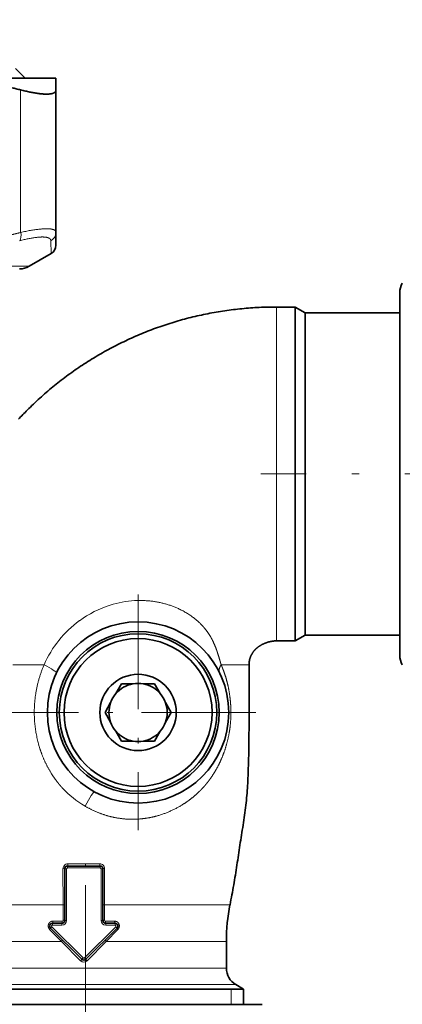
# Model space of a CAD drawing. Extents: x 6 to 414, y 6 to 291.
# Drawn here: x 158 to 164, y 173 to 191 of the extents above; entities that cross this region are included whole.
import ezdxf
from ezdxf.enums import TextEntityAlignment as Align

# ---------------------------------------------------------------- set-up
doc = ezdxf.new("R2010")
doc.units = 0
doc.linetypes.add('DASHDOT', pattern=[18.5, 12, -3, 0.5, -3])
doc.layers.get('0').update_dxf_attribs({"lineweight": 13})
doc.styles.get("Standard").update_dxf_attribs({"font": 'isocp.shx'})
doc.dimstyles.get("Standard").update_dxf_attribs({"dimtxt": 2.5, "dimasz": 2.5, "dimexe": 1.25, "dimexo": 0.625, "dimtad": 1, "dimcen": 2.5, "dimadec": 0, "dimazin": 0, "dimtfac": 1, "dimtmove": 0, "dimatfit": 0, "dimfxl": 0, "dimarcsym": 0})

# ---------------------------------------------------------------- blocks, each defined once
blk = doc.blocks.new('*D')
at = {"color": 7, "lineweight": 13}
for p, q in [((295.072, 254.871), (295.072, 256.789)), ((313.988, 254.871), (313.988, 256.789)), ((282.63, 255.789), (292.581, 255.789)), ((295.072, 255.789), (313.988, 255.789)), ((316.479, 255.789), (323.553, 255.789)), ((295.072, 245.163), (295.072, 250.88)), ((313.988, 248.663), (313.988, 250.88)), ((112.354, 248.663), (92.366, 248.663)), ((93.366, 88.737), (93.366, 246.172)), ((125.919, 242.01), (101.698, 242.01)), ((102.698, 150.309), (102.698, 239.52)), ((123.919, 216.51), (123.919, 136.205)), ((223.786, 175.014), (223.786, 136.205)), ((147.859, 147.819), (101.698, 147.819)), ((126.41, 137.205), (221.296, 137.205)), ((111.645, 86.246), (92.366, 86.246)), ((111.645, 86.246), (111.645, 76.848)), ((253.229, 86.246), (253.229, 76.848)), ((114.136, 77.848), (250.738, 77.848))]:
    blk.add_line(p, q, dxfattribs=at)
for points in [[(292.581, 255.571), (295.072, 255.789), (292.581, 256.006)], [(316.479, 256.006), (313.988, 255.789), (316.479, 255.571)], [(93.584, 246.172), (93.366, 248.663), (93.149, 246.172)], [(102.916, 239.52), (102.698, 242.01), (102.48, 239.52)], [(102.48, 150.309), (102.698, 147.819), (102.916, 150.309)], [(126.41, 137.423), (123.919, 137.205), (126.41, 136.987)], [(221.296, 136.987), (223.786, 137.205), (221.296, 137.423)], [(93.149, 88.737), (93.366, 86.246), (93.584, 88.737)], [(114.136, 78.066), (111.645, 77.848), (114.136, 77.63)], [(250.738, 77.63), (253.229, 77.848), (250.738, 78.066)]]:
    blk.add_lwpolyline(points, close=True, dxfattribs=at)
for points in [[(292.581, 255.571), (295.072, 255.789), (292.581, 255.571), (292.581, 256.006)], [(316.479, 256.006), (313.988, 255.789), (316.479, 256.006), (316.479, 255.571)], [(93.584, 246.172), (93.366, 248.663), (93.584, 246.172), (93.149, 246.172)], [(102.916, 239.52), (102.698, 242.01), (102.916, 239.52), (102.48, 239.52)], [(102.48, 150.309), (102.698, 147.819), (102.48, 150.309), (102.916, 150.309)], [(126.41, 137.423), (123.919, 137.205), (126.41, 137.423), (126.41, 136.987)], [(221.296, 136.987), (223.786, 137.205), (221.296, 136.987), (221.296, 137.423)], [(93.149, 88.737), (93.366, 86.246), (93.149, 88.737), (93.584, 88.737)], [(114.136, 78.066), (111.645, 77.848), (114.136, 78.066), (114.136, 77.63)], [(250.738, 77.63), (253.229, 77.848), (250.738, 77.63), (250.738, 78.066)]]:
    blk.add_solid(points, dxfattribs=at)
at = {"color": 7, "lineweight": 13, "width": 0.6}
for s, p, p2 in [('110 Min 150 Max', (290.331, 256.789), (315.852, 256.789)), ('Dimensione interna utile', (282.63, 251.789), (323.553, 251.789)), ('599', (171.361, 138.205), (176.345, 138.205)), ('850', (179.945, 78.848), (184.929, 78.848))]:
    blk.add_text(s, height=3, dxfattribs=at).set_placement(p, p2, align=Align.FIT)
for s, p, p2 in [('565', (101.698, 192.423), (101.698, 197.407)), ('975', (92.366, 164.963), (92.366, 169.947))]:
    blk.add_text(s, height=3, rotation=90, dxfattribs=at).set_placement(p, p2, align=Align.FIT)
blk = doc.blocks.new('BLOCK559')
at = {"color": 7, "linetype": 'DASHDOT', "lineweight": 13}
for p, q in [((-135.61, 88.28), (-135.61, 63.58)), ((-123.26, 75.93), (-147.96, 75.93))]:
    blk.add_line(p, q, dxfattribs=at)
blk = doc.blocks.new('BLOCK568')
at = {"color": 7, "lineweight": 35}
for p, q in [((-148.45, 143.45), (-147.44, 142.43)), ((-144.21, 142.43), (-155.64, 142.43)), ((-144.21, 142.43), (-144.21, 141.19)), ((-144.21, 141.19), (-144.21, 126.25)), ((-144.21, 126.25), (-144.21, 124.9)), ((-147.01, 122.7), (-144.71, 124.03)), ((-108.21, 119.93), (-108.21, 91.83)), ((-119.14, 118.43), (-121.11, 118.43)), ((-119.14, 116.59), (-119.14, 118.43)), ((-118.11, 117.83), (-119.14, 118.43)), ((-118.11, 117.83), (-118.11, 86.1)), ((-108.21, 117.83), (-118.11, 117.83)), ((-119.14, 116.59), (-119.14, 100.93)), ((-119.14, 98.46), (-119.14, 100.93)), ((-119.14, 98.46), (-119.14, 85.58)), ((-108.21, 91.83), (-108.21, 81.93)), ((-118.11, 86.1), (-118.11, 84.03)), ((-119.14, 83.43), (-119.14, 85.58)), ((-118.11, 84.03), (-119.14, 83.43)), ((-108.21, 84.03), (-118.11, 84.03)), ((-119.14, 83.43), (-121.11, 83.43)), ((-137.93, 77.91), (-137.34, 78.93)), ((-136.16, 78.93), (-137.34, 78.93)), ((-135.06, 78.93), (-133.87, 78.93)), ((-133.28, 77.91), (-133.87, 78.93)), ((-138.48, 76.96), (-139.07, 75.93)), ((-132.73, 76.96), (-132.14, 75.93)), ((-138.48, 74.91), (-139.07, 75.93)), ((-132.73, 74.91), (-132.14, 75.93)), ((-137.93, 73.96), (-137.34, 72.93)), ((-133.28, 73.96), (-133.87, 72.93)), ((-136.16, 72.93), (-137.34, 72.93)), ((-135.06, 72.93), (-133.87, 72.93)), ((-143.29, 54.13), (-143.29, 59.53)), ((-142.99, 59.83), (-139.59, 59.83)), ((-139.29, 59.53), (-139.29, 54.13)), ((-144.57, 53.83), (-143.59, 53.83)), ((-138.99, 53.83), (-138.02, 53.83)), ((-141.51, 50.05), (-144.78, 53.32)), ((-137.81, 53.32), (-141.08, 50.05)), ((-126.36, 51.93), (-126.36, 49.13)), ((-157.66, 46.93), (-126.58, 46.93)), ((-126.58, 46.93), (-124.56, 46.93)), ((-125.36, 47.4), (-124.56, 46.93)), ((-124.56, 46.93), (-124.56, 45.33)), ((-131.85, 45.33), (-150.35, 45.33)), ((-125.31, 45.33), (-131.85, 45.33)), ((-122.61, 45.33), (-125.31, 45.33))]:
    blk.add_line(p, q, dxfattribs=at)
at = {"color": 7, "lineweight": 13}
for p, q in [((-147.91, 141.19), (-147.91, 126.25)), ((-144.75, 125.38), (-144.71, 124.03)), ((-147.01, 122.7), (-192.25, 122.7)), ((-121.11, 116.59), (-121.11, 118.43)), ((-121.11, 100.93), (-121.11, 116.59)), ((-121.11, 98.46), (-121.11, 100.93)), ((-121.11, 83.43), (-121.11, 98.46)), ((-145.45, 80.93), (-148.72, 80.93)), ((-123.99, 80.93), (-126.91, 80.93)), ((-141.11, 60.06), (-142.97, 60.06)), ((-139.61, 60.06), (-141.11, 60.06)), ((-141.11, 59.83), (-141.11, 60.06)), ((-143.47, 59.56), (-143.46, 55.78)), ((-143.09, 59.53), (-143.29, 59.53)), ((-143.09, 54.13), (-143.09, 59.53)), ((-142.99, 59.63), (-142.99, 59.83)), ((-142.99, 59.63), (-139.59, 59.63)), ((-139.59, 59.63), (-139.59, 59.83)), ((-139.49, 59.53), (-139.49, 54.13)), ((-139.49, 59.53), (-139.29, 59.53)), ((-139.12, 55.78), (-139.12, 59.56)), ((-155.45, 55.78), (-143.46, 55.78)), ((-143.46, 55.78), (-143.46, 54.16)), ((-139.12, 55.78), (-127.83, 55.78)), ((-139.12, 54.16), (-139.12, 55.78)), ((-127.83, 55.78), (-125.98, 55.78)), ((-144.57, 53.63), (-144.57, 53.83)), ((-143.56, 54.05), (-144.52, 54.05)), ((-143.59, 53.63), (-143.59, 53.83)), ((-143.09, 54.13), (-143.29, 54.13)), ((-139.49, 54.13), (-139.29, 54.13)), ((-138.06, 54.05), (-139.02, 54.05)), ((-138.99, 53.63), (-138.99, 53.83)), ((-138.02, 53.63), (-138.02, 53.83)), ((-144.87, 53.19), (-143.64, 51.93)), ((-144.64, 53.46), (-144.78, 53.32)), ((-141.37, 50.19), (-144.64, 53.46)), ((-144.57, 53.63), (-143.59, 53.63)), ((-137.95, 53.46), (-141.22, 50.19)), ((-138.99, 53.63), (-138.02, 53.63)), ((-138.95, 51.93), (-137.71, 53.19)), ((-137.95, 53.46), (-137.81, 53.32)), ((-155.1, 51.93), (-143.64, 51.93)), ((-141.64, 49.9), (-143.64, 51.93)), ((-138.95, 51.93), (-140.94, 49.9)), ((-138.95, 51.93), (-128.16, 51.93)), ((-128.16, 51.93), (-126.36, 51.93)), ((-141.37, 50.19), (-141.51, 50.05)), ((-141.22, 50.19), (-141.08, 50.05)), ((-141.08, 50.04), (-140.94, 49.9)), ((-155.86, 49.13), (-128.16, 49.13)), ((-128.16, 49.13), (-126.36, 49.13)), ((-156.86, 47.4), (-127.28, 47.4)), ((-127.28, 47.4), (-125.36, 47.4)), ((-125.86, 45.33), (-125.86, 46.93))]:
    blk.add_line(p, q, dxfattribs=at)
at = {"color": 7, "lineweight": 35}
for radius in [9.5, 8.5, 8.25, 7.75, 4]:
    blk.add_circle((-135.61, 75.93), radius, dxfattribs=at)
at = {"color": 7, "lineweight": 13}
for centre, radius, start, end in [((-145.18, 126.25), 0.972, 296.2252, 359.6318), ((-135.23, 76.66), 11.02, 107.3609, 126.2523), ((-135.36, 77.07), 10.6, 93.3263, 107.3428), ((-134.99, 76.35), 11.42, 126.2921, 156.3141), ((-135.95, 75.04), 10.34, 222.8385, 239.7473), ((-142.96, 59.56), 0.502, 139.8469, 180.0565), ((-142.97, 59.57), 0.492, 90.0799, 139.8978), ((-139.62, 59.57), 0.496, 359.6381, 89.6447), ((-142.99, 59.53), 0.1, 90, 180.0002), ((-139.59, 59.53), 0.1, 0, 90.0002), ((-143.59, 54.13), 0.5, 270, 360), ((-143.56, 54.15), 0.0999, 270.8161, 0.7484), ((-138.99, 54.13), 0.5, 180, 270), ((-139.02, 54.15), 0.0999, 179.2562, 269.1828), ((-144.57, 53.53), 0.1, 90, 225.0001), ((-138.02, 53.53), 0.1, 315, 450.0001), ((-143.34, 51.68), 2.46, 313.8303, 318.3672), ((-141.29, 50.25), 0.488, 224.4367, 315.5634), ((-141.29, 50.26), 0.1, 225, 315.0002)]:
    blk.add_arc(centre, radius, start, end, dxfattribs=at)
at = {"color": 7, "lineweight": 35}
for centre, radius, start, end in [((-145.21, 124.9), 1, 300.001, 0), ((-148.01, 124.43), 2, 270, 300), ((-106.21, 119.93), 2, 150, 180), ((-106.21, 81.93), 2, 180, 210), ((-135.61, 75.93), 3.05, 100.3889, 139.6111), ((-135.61, 75.93), 3.05, 79.6111, 100.3889), ((-135.61, 75.93), 3.05, 40.3889, 79.6111), ((-135.61, 75.93), 3.05, 139.6111, 160.3889), ((-135.61, 75.93), 3.05, 19.6111, 40.3889), ((-135.61, 75.93), 3.05, 160.3889, 199.6111), ((-135.61, 75.93), 3.05, 340.3889, 379.6111), ((-135.61, 75.93), 3.05, 199.6111, 220.3889), ((-135.61, 75.93), 3.05, 319.6111, 340.3889), ((-135.61, 75.93), 3.05, 220.3889, 259.6111), ((-135.61, 75.93), 3.05, 280.3889, 319.6111), ((-135.61, 75.93), 3.05, 259.6111, 280.3889), ((-142.99, 59.53), 0.3, 90, 180), ((-139.59, 59.53), 0.3, 0, 90), ((-106.36, 51.93), 20, 168.9053, 179.9999), ((-144.57, 53.53), 0.3, 90, 225), ((-143.59, 54.13), 0.3, 270, 360), ((-138.99, 54.13), 0.3, 180, 270), ((-138.02, 53.53), 0.3, 315, 450), ((-141.29, 50.26), 0.3, 225, 315), ((-124.36, 49.13), 2, 180, 240)]:
    blk.add_arc(centre, radius, start, end, dxfattribs=at)
at = {"color": 7, "lineweight": 13}
for centre, major_axis, ratio, start_param, end_param in [((-148.4, 126.25), (0.257, -0.966), 0.487267, 0.347582, 1.442014), ((-145.96, 80.93), (1.8, -0.87), 0.113769, 0, 1.340145), ((-141.17, 65.87), (-0.97, -1.75), 0.055743, 3.141593, 4.605069), ((-143.37, 59.86), (0.152, -0.13), 0.205499, 0, 1.562432), ((-143.49, 59.53), (0.2, 0), 0.155408, 6.283185, 7.705774), ((-143.59, 54.03), (0, -0.2), 0.165299, 0, 1.677304), ((-139.09, 54.13), (0.2, 0), 0.112347, 1.703722, 3.141593), ((-144.92, 53.18), (0.141, 0.141), 0.138642, 4.938811, 6.283185), ((-137.67, 53.18), (0.141, -0.141), 0.119827, 3.141593, 4.50428), ((-143.67, 51.93), (0.141, 0.141), 0.122361, 4.834144, 6.283185), ((-138.92, 51.93), (0.141, -0.141), 0.104052, 3.141593, 4.608714)]:
    blk.add_ellipse(centre, major_axis=major_axis, ratio=ratio, start_param=start_param, end_param=end_param, dxfattribs=at)
at = {"color": 7, "lineweight": 35}
blk.add_open_spline([(-155.64, 142.43), (-154.18, 142.35), (-152.69, 142.19), (-151.17, 141.95), (-149.58, 141.62), (-147.91, 141.19)], degree=5, dxfattribs=at)
for points, degree, knots in [([(-147.91, 141.19), (-146.73, 140.89), (-145.74, 140.72), (-144.97, 140.67), (-144.39, 140.77), (-144.23, 141.06), (-144.21, 141.1), (-144.21, 141.14), (-144.21, 141.19)], 5, [0, 0, 0, 0, 0, 0, 23.535648, 23.535648, 23.535648, 27.051074, 27.051074, 27.051074, 27.051074, 27.051074, 27.051074]), ([(-148.14, 106.66), (-147.84, 106.99), (-147.32, 107.53), (-146.56, 108.26), (-145.9, 108.88), (-145.23, 109.48), (-144.53, 110.06), (-143.83, 110.63), (-143.11, 111.18), (-142.38, 111.71), (-141.63, 112.22), (-140.87, 112.72), (-140.1, 113.19), (-139.32, 113.65), (-138.52, 114.08), (-137.72, 114.5), (-136.91, 114.9), (-136.08, 115.28), (-135.25, 115.64), (-134.41, 115.97), (-133.56, 116.29), (-132.7, 116.58), (-131.83, 116.86), (-130.96, 117.11), (-130.09, 117.34), (-129.2, 117.55), (-128.32, 117.73), (-127.42, 117.9), (-126.53, 118.04), (-125.63, 118.16), (-124.73, 118.26), (-123.82, 118.34), (-122.92, 118.39), (-122.01, 118.43), (-121.41, 118.43), (-121.11, 118.43)], 3, [0, 0, 0, 0, 1.343224, 2.246674, 3.150347, 4.054376, 4.958623, 5.86322, 6.768026, 7.673139, 8.578454, 9.483723, 10.389182, 11.294823, 12.200637, 13.106743, 14.013, 14.919394, 15.825913, 16.73246, 17.639104, 18.545831, 19.452628, 20.35952, 21.266455, 22.173423, 23.080414, 23.987399, 24.89439, 25.801379, 26.708363, 27.615338, 28.522305, 29.429264, 30.336218, 30.336218, 30.336218, 30.336218]), ([(-123.99, 80.93), (-123.99, 80.98), (-123.99, 81.07), (-123.97, 81.21), (-123.95, 81.34), (-123.93, 81.46), (-123.9, 81.57), (-123.87, 81.65), (-123.85, 81.72), (-123.82, 81.8), (-123.79, 81.87), (-123.75, 81.94), (-123.71, 82.02), (-123.67, 82.08), (-123.63, 82.15), (-123.59, 82.22), (-123.54, 82.28), (-123.5, 82.34), (-123.45, 82.41), (-123.39, 82.46), (-123.34, 82.52), (-123.29, 82.58), (-123.23, 82.63), (-123.17, 82.68), (-123.11, 82.73), (-123.05, 82.78), (-122.99, 82.82), (-122.93, 82.87), (-122.87, 82.91), (-122.8, 82.95), (-122.74, 82.98), (-122.67, 83.02), (-122.61, 83.06), (-122.54, 83.09), (-122.48, 83.12), (-122.41, 83.15), (-122.34, 83.18), (-122.28, 83.2), (-122.21, 83.23), (-122.14, 83.25), (-122.07, 83.28), (-122.01, 83.3), (-121.94, 83.32), (-121.87, 83.33), (-121.8, 83.35), (-121.73, 83.37), (-121.66, 83.38), (-121.59, 83.39), (-121.52, 83.4), (-121.45, 83.41), (-121.39, 83.42), (-121.32, 83.43), (-121.25, 83.43), (-121.18, 83.43), (-121.13, 83.43), (-121.11, 83.43)], 3, [0, 0, 0, 0, 0.136301, 0.272538, 0.408666, 0.54464, 0.645483, 0.725886, 0.806189, 0.886379, 0.966442, 1.046389, 1.126177, 1.205789, 1.285209, 1.364378, 1.443324, 1.522047, 1.600516, 1.678735, 1.756668, 1.834319, 1.911659, 1.988624, 2.065258, 2.141571, 2.217539, 2.293173, 2.368453, 2.44339, 2.51797, 2.592155, 2.665986, 2.739478, 2.812628, 2.885456, 2.957966, 3.030184, 3.102119, 3.173771, 3.245177, 3.316364, 3.387349, 3.458159, 3.528814, 3.59934, 3.669755, 3.740076, 3.810327, 3.880525, 3.950683, 4.020814, 4.090929, 4.161034, 4.231134, 4.231134, 4.231134, 4.231134]), ([(-123.99, 80.93), (-123.99, 80.58), (-123.99, 79.88), (-123.99, 78.82), (-123.99, 77.77), (-123.98, 76.71), (-123.98, 75.65), (-123.99, 74.6), (-123.99, 73.54), (-124.01, 72.48), (-124.02, 71.42), (-124.05, 70.36), (-124.09, 69.31), (-124.14, 68.26), (-124.21, 67.22), (-124.31, 66.19), (-124.45, 65.16), (-124.61, 64.12), (-124.78, 63.07), (-124.94, 62.02), (-125.1, 60.97), (-125.25, 59.93), (-125.42, 58.88), (-125.59, 57.85), (-125.78, 56.81), (-125.91, 56.12), (-125.98, 55.78)], 3, [0, 0, 0, 0, 1.055072, 2.110372, 3.166454, 4.222974, 5.28041, 6.338613, 7.397557, 8.457186, 9.514578, 10.572615, 11.631366, 12.68649, 13.720657, 14.74666, 15.790305, 16.850379, 17.910288, 18.969941, 20.029989, 21.088433, 22.143718, 23.196447, 24.248412, 25.301679, 25.301679, 25.301679, 25.301679])]:
    blk.add_open_spline(points, degree=degree, knots=knots, dxfattribs=at)
at = {"color": 7, "lineweight": 13}
for points, knots in [([(-167.41, 126.25), (-166.49, 126.01), (-165.61, 125.79), (-164.75, 125.61), (-161.53, 125.02), (-158.54, 124.8), (-156.36, 124.81), (-153.44, 125.06), (-150.29, 125.67), (-149.52, 125.84), (-148.72, 126.03), (-147.91, 126.25)], [17.267168, 17.267168, 17.267168, 17.267168, 17.267168, 17.267168, 35.371195, 35.371195, 35.371195, 86.394599, 86.394599, 86.394599, 102.615109, 102.615109, 102.615109, 102.615109, 102.615109, 102.615109]), ([(-147.91, 126.25), (-146.64, 126.54), (-145.59, 126.69), (-144.81, 126.71), (-144.29, 126.6), (-144.21, 126.31), (-144.21, 126.29), (-144.21, 126.27), (-144.21, 126.25)], [0, 0, 0, 0, 0, 0, 22.932992, 22.932992, 22.932992, 24.485712, 24.485712, 24.485712, 24.485712, 24.485712, 24.485712]), ([(-148, 125.38), (-146.89, 125.67), (-145.98, 125.83), (-145.29, 125.85), (-144.83, 125.73), (-144.75, 125.44), (-144.75, 125.42), (-144.75, 125.4), (-144.75, 125.38)], [0, 0, 0, 0, 0, 0, 22.840176, 22.840176, 22.840176, 24.405164, 24.405164, 24.405164, 24.405164, 24.405164, 24.405164]), ([(-126.91, 80.93), (-126.98, 81.19), (-127.06, 81.45), (-127.14, 81.72), (-127.33, 82.37), (-127.6, 83.07), (-127.79, 83.51), (-128.17, 84.19), (-128.75, 84.9), (-128.96, 85.13), (-129.36, 85.52), (-129.83, 85.89), (-130.03, 86.04), (-131.12, 86.78), (-132.44, 87.33), (-133.59, 87.61), (-134.78, 87.72), (-135.98, 87.65)], [0, 0, 0, 0, 0, 0, 5.461195, 5.461195, 5.461195, 12.849792, 12.849792, 12.849792, 16.420464, 16.420464, 16.420464, 18.98062, 18.98062, 18.98062, 29.41209, 29.41209, 29.41209, 29.41209, 29.41209, 29.41209]), ([(-145.45, 80.93), (-146.01, 79.64), (-146.38, 78.27), (-146.56, 76.86), (-146.54, 74.6), (-146.02, 72.44), (-145.77, 71.65), (-145.34, 70.64), (-144.79, 69.7), (-144.66, 69.47), (-144.36, 69.03), (-144.04, 68.6), (-143.88, 68.4), (-143.71, 68.21), (-143.53, 68.01)], [0, 0, 0, 0, 0, 0, 11.511899, 11.511899, 11.511899, 18.363983, 18.363983, 18.363983, 20.645981, 20.645981, 20.645981, 22.869443, 22.869443, 22.869443, 22.869443, 22.869443, 22.869443]), ([(-136.19, 64.73), (-135.27, 64.73), (-134.37, 64.85), (-133.5, 65.06), (-132.06, 65.59), (-130.78, 66.34), (-130.27, 66.7), (-129.63, 67.21), (-129.04, 67.79), (-128.9, 67.94), (-128.65, 68.21), (-128.42, 68.49), (-128.32, 68.61), (-128.13, 68.86), (-127.95, 69.12), (-127.86, 69.25), (-127.6, 69.65), (-127.36, 70.06), (-127.21, 70.34), (-126.88, 71.02), (-126.6, 71.74), (-126.45, 72.16), (-126.18, 73.12), (-125.99, 74.13), (-125.92, 74.7), (-125.86, 75.74), (-125.9, 76.78), (-125.94, 77.24), (-126.04, 78.01), (-126.19, 78.76), (-126.27, 79.07), (-126.42, 79.64), (-126.61, 80.19), (-126.7, 80.44), (-126.8, 80.69), (-126.91, 80.93)], [0, 0, 0, 0, 0, 0, 8.207038, 8.207038, 8.207038, 14.149289, 14.149289, 14.149289, 16.183198, 16.183198, 16.183198, 17.688688, 17.688688, 17.688688, 19.182229, 19.182229, 19.182229, 22.18782, 22.18782, 22.18782, 26.204528, 26.204528, 26.204528, 30.931376, 30.931376, 30.931376, 34.745312, 34.745312, 34.745312, 37.573767, 37.573767, 37.573767, 40.112944, 40.112944, 40.112944, 40.112944, 40.112944, 40.112944]), ([(-127.05, 80.06), (-127.12, 80.21), (-127.14, 80.38), (-127.11, 80.56), (-127.03, 80.75), (-126.91, 80.93), (-126.91, 80.93), (-126.91, 80.93), (-126.91, 80.93)], [0, 0, 0, 0, 0, 0, 2.97318, 2.97318, 2.97318, 2.977261, 2.977261, 2.977261, 2.977261, 2.977261, 2.977261]), ([(-142.99, 59.83), (-142.99, 59.83), (-142.99, 59.83), (-142.99, 59.83), (-142.99, 59.83), (-142.99, 59.83), (-142.99, 59.83), (-142.99, 59.84), (-142.99, 59.84), (-142.99, 59.84), (-142.99, 59.84), (-142.99, 59.84), (-142.99, 59.84), (-142.99, 59.85), (-142.98, 59.86), (-142.98, 59.87), (-142.98, 59.91), (-142.97, 59.96), (-142.97, 59.99), (-142.97, 60.03), (-142.97, 60.06)], [0, 0, 0, 0, 0, 0, 0.0100891, 0.0100891, 0.0100891, 0.019274, 0.019274, 0.019274, 0.0299759, 0.0299759, 0.0299759, 0.0406779, 0.0406779, 0.0406779, 0.1195091, 0.1195091, 0.1195091, 0.3158135, 0.3158135, 0.3158135, 0.3158135, 0.3158135, 0.3158135]), ([(-139.59, 59.83), (-139.6, 59.83), (-139.6, 59.83), (-139.6, 59.83), (-139.6, 59.83), (-139.6, 59.83), (-139.6, 59.83), (-139.6, 59.84), (-139.6, 59.84), (-139.6, 59.84), (-139.6, 59.84), (-139.6, 59.84), (-139.6, 59.84), (-139.6, 59.85), (-139.6, 59.86), (-139.61, 59.87), (-139.61, 59.91), (-139.61, 59.96), (-139.61, 59.99), (-139.61, 60.03), (-139.61, 60.06)], [0, 0, 0, 0, 0, 0, 0.0100174, 0.0100174, 0.0100174, 0.0191388, 0.0191388, 0.0191388, 0.0297726, 0.0297726, 0.0297726, 0.0404064, 0.0404064, 0.0404064, 0.1189604, 0.1189604, 0.1189604, 0.3153101, 0.3153101, 0.3153101, 0.3153101, 0.3153101, 0.3153101]), ([(-139.29, 59.53), (-139.29, 59.54), (-139.29, 59.54), (-139.29, 59.54), (-139.28, 59.54), (-139.27, 59.55), (-139.26, 59.55), (-139.23, 59.56), (-139.19, 59.56), (-139.17, 59.56), (-139.14, 59.56), (-139.12, 59.56)], [0, 0, 0, 0, 0, 0, 0.0501454, 0.0501454, 0.0501454, 0.1238825, 0.1238825, 0.1238825, 0.2763019, 0.2763019, 0.2763019, 0.2763019, 0.2763019, 0.2763019]), ([(-143.29, 55.74), (-143.29, 55.74), (-143.3, 55.74), (-143.3, 55.75), (-143.3, 55.75), (-143.32, 55.76), (-143.32, 55.76), (-143.35, 55.77), (-143.39, 55.77), (-143.41, 55.77), (-143.44, 55.78), (-143.46, 55.78)], [0, 0, 0, 0, 0, 0, 0.0442837, 0.0442837, 0.0442837, 0.1162268, 0.1162268, 0.1162268, 0.2735733, 0.2735733, 0.2735733, 0.2735733, 0.2735733, 0.2735733]), ([(-139.29, 55.74), (-139.29, 55.74), (-139.29, 55.74), (-139.29, 55.75), (-139.28, 55.75), (-139.27, 55.76), (-139.26, 55.76), (-139.23, 55.77), (-139.2, 55.77), (-139.17, 55.77), (-139.15, 55.78), (-139.12, 55.78)], [0, 0, 0, 0, 0, 0, 0.0443603, 0.0443603, 0.0443603, 0.116955, 0.116955, 0.116955, 0.276915, 0.276915, 0.276915, 0.276915, 0.276915, 0.276915]), ([(-144.52, 54.05), (-144.54, 54.05), (-144.56, 54.05), (-144.58, 54.05), (-144.62, 54.05), (-144.65, 54.04), (-144.66, 54.03), (-144.72, 54.02), (-144.76, 54), (-144.79, 53.98), (-144.88, 53.91), (-144.94, 53.84), (-144.97, 53.78), (-145.03, 53.64), (-145.03, 53.48), (-145.01, 53.4), (-144.97, 53.3), (-144.89, 53.21), (-144.88, 53.2), (-144.88, 53.2), (-144.87, 53.19)], [0, 0, 0, 0, 0, 0, 0.186807, 0.186807, 0.186807, 0.373615, 0.373615, 0.373615, 0.901891, 0.901891, 0.901891, 2.40297, 2.40297, 2.40297, 4.890084, 4.890084, 4.890084, 5.011609, 5.011609, 5.011609, 5.011609, 5.011609, 5.011609]), ([(-144.57, 53.83), (-144.57, 53.83), (-144.57, 53.83), (-144.57, 53.83), (-144.57, 53.83), (-144.57, 53.83), (-144.56, 53.83), (-144.56, 53.84), (-144.56, 53.84), (-144.56, 53.84), (-144.55, 53.85), (-144.55, 53.86), (-144.54, 53.87), (-144.53, 53.91), (-144.53, 53.96), (-144.52, 53.99), (-144.52, 54.02), (-144.52, 54.05)], [0, 0, 0, 0, 0, 0, 0.0095441, 0.0095441, 0.0095441, 0.0240113, 0.0240113, 0.0240113, 0.0465733, 0.0465733, 0.0465733, 0.1273773, 0.1273773, 0.1273773, 0.3131139, 0.3131139, 0.3131139, 0.3131139, 0.3131139, 0.3131139]), ([(-143.29, 54.13), (-143.29, 54.13), (-143.3, 54.14), (-143.3, 54.14), (-143.31, 54.14), (-143.32, 54.14), (-143.33, 54.15), (-143.36, 54.15), (-143.39, 54.15), (-143.41, 54.15), (-143.44, 54.15), (-143.46, 54.16)], [0, 0, 0, 0, 0, 0, 0.0463584, 0.0463584, 0.0463584, 0.117871, 0.117871, 0.117871, 0.2707025, 0.2707025, 0.2707025, 0.2707025, 0.2707025, 0.2707025]), ([(-138.99, 53.83), (-139, 53.83), (-139, 53.83), (-139, 53.83), (-139, 53.83), (-139, 53.84), (-139, 53.84), (-139, 53.84), (-139, 53.84), (-139, 53.84), (-139.01, 53.85), (-139.01, 53.87), (-139.01, 53.88), (-139.02, 53.92), (-139.02, 53.96), (-139.02, 53.99), (-139.02, 54.02), (-139.02, 54.05)], [0, 0, 0, 0, 0, 0, 0.0152576, 0.0152576, 0.0152576, 0.0293071, 0.0293071, 0.0293071, 0.0515229, 0.0515229, 0.0515229, 0.1330698, 0.1330698, 0.1330698, 0.3099633, 0.3099633, 0.3099633, 0.3099633, 0.3099633, 0.3099633]), ([(-137.71, 53.19), (-137.64, 53.26), (-137.6, 53.34), (-137.58, 53.41), (-137.55, 53.56), (-137.58, 53.71), (-137.61, 53.78), (-137.66, 53.87), (-137.76, 53.95), (-137.79, 53.97), (-137.83, 54), (-137.88, 54.02), (-137.91, 54.03), (-137.95, 54.04), (-138, 54.05), (-138.02, 54.05), (-138.04, 54.05), (-138.06, 54.05)], [0, 0, 0, 0, 0, 0, 1.989647, 1.989647, 1.989647, 3.977789, 3.977789, 3.977789, 4.475975, 4.475975, 4.475975, 4.817885, 4.817885, 4.817885, 5.007523, 5.007523, 5.007523, 5.007523, 5.007523, 5.007523]), ([(-138.02, 53.83), (-138.02, 53.83), (-138.02, 53.83), (-138.02, 53.83), (-138.02, 53.83), (-138.02, 53.83), (-138.02, 53.83), (-138.03, 53.84), (-138.03, 53.84), (-138.03, 53.84), (-138.03, 53.85), (-138.04, 53.86), (-138.04, 53.87), (-138.05, 53.91), (-138.06, 53.96), (-138.06, 53.99), (-138.06, 54.02), (-138.06, 54.05)], [0, 0, 0, 0, 0, 0, 0.0094156, 0.0094156, 0.0094156, 0.0236931, 0.0236931, 0.0236931, 0.0348565, 0.0348565, 0.0348565, 0.1258985, 0.1258985, 0.1258985, 0.3117037, 0.3117037, 0.3117037, 0.3117037, 0.3117037, 0.3117037])]:
    blk.add_open_spline(points, degree=5, knots=knots, dxfattribs=at)
blk.add_open_spline([(-141.16, 66.11), (-140.24, 65.57), (-139.26, 65.15), (-138.24, 64.87), (-137.21, 64.73), (-136.19, 64.73)], degree=5, dxfattribs=at)

msp = doc.modelspace()

# ---------------------------------------------------------------- linework, layer by layer
at = {"color": 7, "linetype": 'DASHDOT', "lineweight": 13, "ltscale": 0.264515}
msp.add_line((172.5584, 182.6938), (161.9778, 182.6938), dxfattribs=at)
at = {"color": 7, "linetype": 'DASHDOT', "lineweight": 13}
for p, q in [((136.8288, 178.5272), (158.218, 178.5272)), ((158.9194, 146.9781), (158.9194, 175.5077))]:
    msp.add_line(p, q, dxfattribs=at)
at = {"color": 7, "linetype": 'DASHDOT', "lineweight": 13, "ltscale": 0.040112}
msp.add_line((158.9194, 174.6597), (158.9194, 173.0552), dxfattribs=at)

# ---------------------------------------------------------------- block references
at = {"lineweight": 0, "xscale": 0.1666666666666667, "yscale": 0.1666666666666667, "zscale": 0.1666666666666667}
for name in ['BLOCK568', 'BLOCK559']:
    msp.add_blockref(name, (182.4369, 165.8713), dxfattribs=at)

# ---------------------------------------------------------------- dimensions: what is measured, and where the dimension line sits
at = {"color": 0, "lineweight": 0}
for base, p1, p2, angle, middle, dimtype in [((223.7865, 137.2047), (123.9194, 216.5104), (223.7865, 175.0137), 359.99809, (173.8529, 137.2047), 160), ((102.69762, 147.81877), (125.91936, 242.01044), (157.92598, 147.81877), 269.99857, (102.69762, 194.91461), 160), ((93.3664, 248.663), (111.6452, 86.2463), (112.3535, 248.663), 89.99952, (93.3664, 167.4546), 160), ((111.6452, 77.8481), (253.2285, 86.2463), (111.6452, 86.2463), 180, (182.4369, 77.8481), 161)]:
    dim = msp.add_linear_dim(base=base, p1=p1, p2=p2, angle=angle, dimstyle='Standard', override={"dimlfac": 6}, dxfattribs=at)
    dim.commit()
    dim.dimension.update_dxf_attribs({"geometry": '*D', "text_midpoint": middle, "dimtype": dimtype})
dim = msp.add_linear_dim(base=(295.0717, 255.7886), p1=(313.9884, 248.663), p2=(295.0717, 245.163), angle=179.99905, text='110 Min 150 Max', dimstyle='Standard', override={"dimlfac": 6}, dxfattribs=at)
dim.commit()
dim.dimension.update_dxf_attribs({"geometry": '*D', "text_midpoint": (303.0914, 255.7886), "dimtype": 160})

doc.saveas('drawing.dxf')
